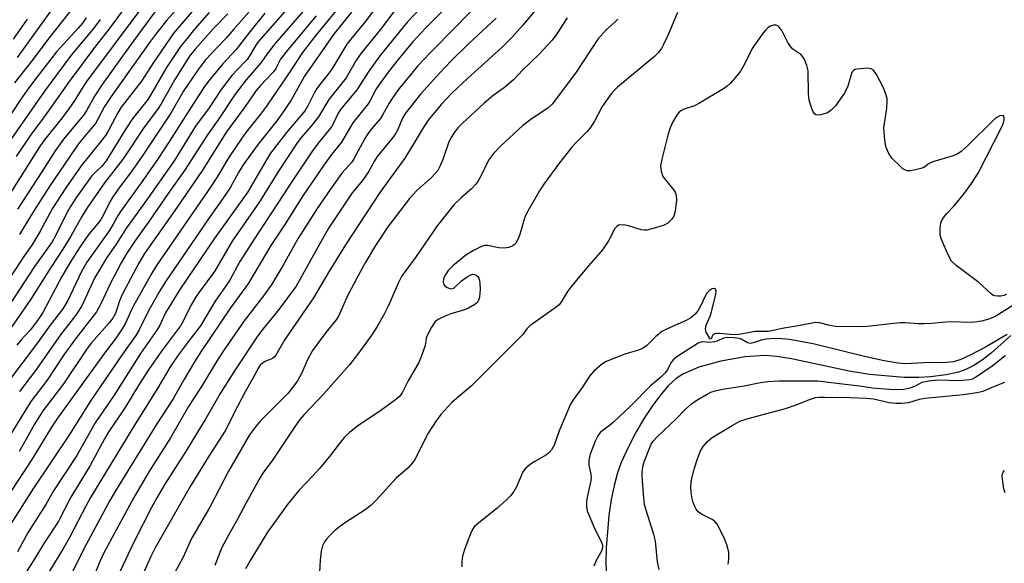
# Model space of a CAD drawing. Units: inches. Extents: x 1237772 to 1243772, y 597452 to 601452.
# Drawn here: x 1238868 to 1239126, y 600832 to 600975 of the extents above; entities that cross this region are included whole.
import ezdxf

# ---------------------------------------------------------------- set-up
doc = ezdxf.new("R2010")
doc.units = ezdxf.units.IN
doc.header["$MEASUREMENT"] = 0
doc.layers.add('HYDRO-Single Line Stream', color=4, linetype='Continuous')
doc.layers.add('Undefined', color=1, linetype='Continuous')

msp = doc.modelspace()

# ---------------------------------------------------------------- linework, layer by layer
at = {"layer": 'HYDRO-Single Line Stream'}
msp.add_lwpolyline([(1239128.14, 600892.22), (1239122.98, 600887.58), (1239120.62, 600885.77), (1239118.3, 600884.27), (1239116.31, 600883.26), (1239114.37, 600882.57), (1239111.18, 600881.91), (1239107.08, 600881.33), (1239104.01, 600881.16), (1239100.18, 600881.21), (1239091.03, 600881.95), (1239085.74, 600882.84), (1239070.6, 600886.07), (1239066.73, 600886.67), (1239063.56, 600886.92), (1239058.37, 600886.6), (1239051.99, 600885.48), (1239046.19, 600883.85), (1239042.07, 600882.07), (1239040.32, 600880.89), (1239038.31, 600879.05), (1239036.32, 600876.82), (1239034.16, 600873.94), (1239031.89, 600870.47), (1239029.82, 600866.9), (1239027.67, 600862.76), (1239025.87, 600858.83), (1239024.9, 600856.17), (1239023.99, 600852.84), (1239023.24, 600849.17), (1239022.6, 600844.97), (1239021.91, 600836.42), (1239021.85, 600832.4), (1239022.01, 600828.73)], dxfattribs=at)
at = {"layer": 'Undefined'}
for points, elevation in [([(1238991.98, 600983.09), (1238982.34, 600973.13), (1238975.67, 600966.43), (1238972.38, 600962.88), (1238970.85, 600961.1), (1238967.57, 600957.01), (1238965.87, 600954.68), (1238964.91, 600953.2), (1238963.27, 600950.19), (1238962.65, 600949.2), (1238960.28, 600946.44), (1238959.28, 600945.13), (1238958.54, 600943.9), (1238955.6, 600938.4), (1238955.11, 600937.75), (1238952.53, 600934.85), (1238949.48, 600930.66), (1238945.85, 600925.25), (1238942.32, 600919.79), (1238940.96, 600917.55), (1238937.11, 600910.64), (1238934.14, 600905.7), (1238931.95, 600902.6), (1238926.87, 600896.05), (1238921.93, 600888.96), (1238920.01, 600886.06), (1238915.64, 600878.84), (1238912.23, 600873.59), (1238907.47, 600865.34), (1238902.03, 600856.65), (1238897.87, 600849.63), (1238889.88, 600834.97), (1238888.74, 600832.43), (1238887.3, 600828.75)], 518), ([(1238963.43, 600981), (1238958.54, 600974.51), (1238954.84, 600970), (1238953.84, 600968.68), (1238949.83, 600962.09), (1238948.84, 600960.74), (1238946.68, 600958.13), (1238945.89, 600957.05), (1238945.23, 600955.87), (1238943.6, 600952.54), (1238942.87, 600951.32), (1238937.99, 600945.48), (1238933.8, 600940.07), (1238932.7, 600938.35), (1238927.77, 600929.91), (1238918.93, 600917.55), (1238909.99, 600904.28), (1238906.19, 600898.12), (1238904.6, 600894.78), (1238903.91, 600893.58), (1238899.59, 600887.47), (1238892.69, 600876.57), (1238887.73, 600869.31), (1238882.93, 600860.73), (1238876.81, 600851.4), (1238874.77, 600847.79), (1238870.15, 600840.58), (1238867.33, 600835.39)], 526), ([(1238912.58, 600981.8), (1238906.53, 600974.97), (1238903.85, 600971.56), (1238902.28, 600969.48), (1238891.97, 600954.98), (1238890.21, 600952.32), (1238888.38, 600948.81), (1238887.8, 600947.83), (1238884.85, 600944.39), (1238883.13, 600942.21), (1238880.88, 600938.98), (1238875.85, 600931.47), (1238870.9, 600923.81), (1238867.9, 600918.74)], 548), ([(1238942.42, 600977.48), (1238934.91, 600968.76), (1238933.13, 600966.5), (1238931.21, 600963.75), (1238927.41, 600959.34), (1238924.45, 600955.6), (1238920.34, 600949.37), (1238917.19, 600944.86), (1238911.16, 600935.52), (1238907.05, 600929.77), (1238902.12, 600922.51), (1238898.12, 600916.96), (1238896.02, 600913.85), (1238894.54, 600911.28), (1238891.65, 600905.81), (1238889.29, 600900.72), (1238888.07, 600898.46), (1238882.53, 600891.35), (1238879.52, 600887.17), (1238875.12, 600880.44), (1238870.83, 600874.87), (1238863.65, 600863.2)], 534), ([(1238899.68, 600977.99), (1238885.47, 600958.86), (1238884.32, 600957.18), (1238882.39, 600953.97), (1238880.78, 600951.69), (1238879.05, 600949.35), (1238874.41, 600943.57), (1238873.3, 600942.02), (1238864.87, 600928.67)], 552), ([(1238914.79, 600979.12), (1238908.38, 600971.69), (1238903.07, 600963.86), (1238899.88, 600958.95), (1238894.58, 600952.11), (1238893.69, 600950.69), (1238891.37, 600946.35), (1238890.4, 600944.71), (1238889.17, 600943.06), (1238884.06, 600936.72), (1238880.06, 600931), (1238876.44, 600925.44), (1238873.2, 600919.43), (1238871.14, 600915.89), (1238869.2, 600913.18), (1238865.57, 600907.76)], 546), ([(1238951.32, 600977.96), (1238945.39, 600970.73), (1238942.13, 600966.54), (1238938.48, 600960.92), (1238932.75, 600952.45), (1238931.16, 600950.3), (1238927.28, 600945.48), (1238926.05, 600943.78), (1238922.91, 600939.07), (1238919.67, 600933.7), (1238918.03, 600931.17), (1238903.81, 600910.61), (1238902.58, 600908.59), (1238897.82, 600900.02), (1238897.18, 600898.76), (1238895.72, 600895.48), (1238894.86, 600893.99), (1238893.21, 600891.58), (1238890.15, 600887.58), (1238877.87, 600870.54), (1238876.29, 600868.1), (1238871.12, 600859.62), (1238865.73, 600851.47)], 530), ([(1238895.48, 600978.33), (1238891.4, 600972.73), (1238887.51, 600967.79), (1238881.14, 600959.27), (1238874.31, 600949.6), (1238870.75, 600944.78), (1238866.96, 600939.23)], 554), ([(1238904.21, 600978.27), (1238896.89, 600968.32), (1238889.55, 600958.09), (1238887.55, 600955.07), (1238885.51, 600951.37), (1238884.71, 600950.11), (1238879.44, 600943.76), (1238877.23, 600940.72), (1238873.75, 600935.19), (1238867.33, 600925.34)], 550), ([(1238938.13, 600978), (1238930.48, 600969.21), (1238929.88, 600968.39), (1238928.42, 600965.87), (1238927.61, 600964.7), (1238926.88, 600963.84), (1238923.63, 600960.46), (1238920.81, 600956.77), (1238917.69, 600951.97), (1238914.07, 600947.14), (1238908.48, 600938.04), (1238901.47, 600928.07), (1238895.98, 600920.44), (1238893.22, 600916.22), (1238890.75, 600912.65), (1238887.54, 600907.26), (1238884.27, 600900.16), (1238882.97, 600898.03), (1238881.99, 600896.68), (1238878.59, 600892.38), (1238872.02, 600883), (1238867.83, 600877.53)], 536), ([(1238967.4, 600978.85), (1238962.56, 600972.43), (1238957.53, 600966.34), (1238956.31, 600964.54), (1238953.59, 600959.88), (1238949.12, 600954.18), (1238946.37, 600949.65), (1238944.34, 600947.08), (1238941.85, 600944.18), (1238940.63, 600942.54), (1238935.87, 600935.34), (1238930.9, 600927.26), (1238923.73, 600916.94), (1238919.05, 600908.99), (1238915.01, 600903.57), (1238914.06, 600902.18), (1238912.86, 600900.06), (1238910.82, 600895.97), (1238910.14, 600894.78), (1238905.16, 600888.13), (1238901.69, 600883.18), (1238899.15, 600879.26), (1238895.4, 600873.03), (1238891.32, 600866.96), (1238890.21, 600865.07), (1238886.41, 600858.1), (1238881.34, 600849.77), (1238877.97, 600843.25), (1238874.4, 600837.83), (1238871.57, 600833.12), (1238868.84, 600828.86)], 524), ([(1238973.09, 600978.03), (1238969.75, 600974.52), (1238962.49, 600965.65), (1238959.4, 600961.37), (1238957.4, 600958.19), (1238956.41, 600956.74), (1238952.14, 600951.56), (1238951.43, 600950.38), (1238950.39, 600948.11), (1238949.77, 600947.03), (1238946.28, 600942.67), (1238944.83, 600940.67), (1238939.28, 600932.46), (1238934.56, 600925.18), (1238930.57, 600919.22), (1238925.75, 600911.59), (1238923.11, 600906.69), (1238919.22, 600901.18), (1238915.37, 600894.7), (1238912.96, 600891.61), (1238909.56, 600887.06), (1238907.56, 600884.2), (1238904.19, 600878.48), (1238897.34, 600867.56), (1238886.5, 600849.66), (1238885.26, 600847.42), (1238880.92, 600838.96), (1238879.53, 600836.55), (1238875.54, 600830.06)], 522), ([(1238979.79, 600978.27), (1238974.47, 600972.91), (1238971.06, 600969.23), (1238967.28, 600964.65), (1238964.69, 600961.32), (1238962.1, 600957.81), (1238961.46, 600956.78), (1238959.93, 600953.89), (1238959.37, 600953), (1238955.4, 600948.06), (1238952.42, 600942.96), (1238949.49, 600939.35), (1238947.77, 600936.96), (1238942.26, 600928.86), (1238937.32, 600921.1), (1238933.89, 600915.86), (1238928, 600905.9), (1238923.3, 600899.47), (1238915.49, 600887.93), (1238913.81, 600885.26), (1238910.99, 600880.59), (1238908.23, 600875.57), (1238903.93, 600868.99), (1238893.07, 600851.46), (1238891.62, 600848.91), (1238885.28, 600837.14), (1238880.95, 600828.68)], 520), ([(1238889.03, 600975.19), (1238887.29, 600972.79), (1238881.42, 600965.79), (1238874.42, 600956.39), (1238861.8, 600938.43)], 556), ([(1238917.64, 600976.98), (1238913.84, 600972.62), (1238911.41, 600969.69), (1238910.17, 600968.06), (1238906.5, 600962.58), (1238901.6, 600954.28), (1238898.1, 600949.87), (1238897.26, 600948.7), (1238895.35, 600945.75), (1238890.65, 600938.08), (1238889.6, 600936.79), (1238887.72, 600935.04), (1238886.79, 600934.03), (1238882.81, 600928.48), (1238881.26, 600926.06), (1238880.15, 600924.1), (1238877.26, 600918.2), (1238876.46, 600916.76), (1238871.83, 600910.29), (1238862.37, 600895.93)], 544), ([(1238885.34, 600975.6), (1238884.36, 600974.22), (1238883.26, 600972.89), (1238877.58, 600966.66), (1238871.62, 600958.94), (1238869.91, 600956.6), (1238868.07, 600953.97), (1238864.57, 600948.65)], 558), ([(1238922.55, 600976.65), (1238918.71, 600972.74), (1238913.95, 600967.34), (1238912.48, 600965.52), (1238908.64, 600959.45), (1238905.04, 600953.07), (1238904.11, 600951.57), (1238900.57, 600946.86), (1238895.11, 600938.63), (1238890.21, 600932.31), (1238885.61, 600925.69), (1238884.24, 600923.44), (1238881.33, 600918.3), (1238879.25, 600914.87), (1238875.87, 600909.78), (1238870.8, 600901.72), (1238864.68, 600892.87)], 542), ([(1238932.32, 600976.79), (1238928.31, 600971.92), (1238924.79, 600967.31), (1238921.22, 600963.49), (1238917.88, 600959.52), (1238916.59, 600957.8), (1238912.72, 600951.93), (1238907.25, 600943.24), (1238904.25, 600938.64), (1238900.26, 600932.92), (1238894.36, 600924.76), (1238893.73, 600923.78), (1238892.45, 600921.42), (1238891.22, 600919.41), (1238885.56, 600911.48), (1238884.15, 600908.97), (1238880.52, 600901.35), (1238879.25, 600899.24), (1238875.91, 600894.89), (1238872.61, 600890.3), (1238864.81, 600879.99)], 538), ([(1238955.05, 600977.07), (1238950.34, 600971.2), (1238948.71, 600968.98), (1238942.73, 600960.33), (1238939.17, 600954.02), (1238936.78, 600950.38), (1238935.46, 600948.57), (1238930.51, 600942.43), (1238926.63, 600936.97), (1238925.38, 600935.03), (1238923.35, 600931.3), (1238922.48, 600929.88), (1238917.27, 600922.54), (1238906.29, 600906.51), (1238904.72, 600903.97), (1238901.85, 600898.85), (1238899.26, 600893.66), (1238898.43, 600892.22), (1238894.93, 600887.32), (1238886.56, 600875.14), (1238880.99, 600866.17), (1238871.52, 600852.12), (1238865.59, 600842.8)], 528), ([(1238928.07, 600977.11), (1238924.1, 600972.6), (1238922.15, 600970.25), (1238919.56, 600967.65), (1238916.82, 600964.66), (1238915.03, 600962.39), (1238912.12, 600958.23), (1238911.05, 600956.52), (1238907.59, 600950.6), (1238900.08, 600939.25), (1238897.29, 600935.26), (1238894.18, 600931.24), (1238892.33, 600928.62), (1238891.56, 600927.27), (1238889.94, 600923.89), (1238889.22, 600922.66), (1238888.55, 600921.74), (1238886.48, 600919.32), (1238885.62, 600918.2), (1238883.85, 600915.68), (1238881.47, 600911.99), (1238878.94, 600907.73), (1238873.95, 600898.25), (1238872.6, 600896.1), (1238870.65, 600893.59), (1238868.21, 600890.97), (1238867.16, 600889.69)], 540), ([(1238945.78, 600976.16), (1238938.19, 600967.08), (1238936.41, 600964.72), (1238935.19, 600962.34), (1238934.53, 600961.41), (1238931.11, 600957.84), (1238930.01, 600956.49), (1238927.15, 600952.34), (1238922.23, 600945.66), (1238915.91, 600935.64), (1238909.22, 600925.9), (1238900.68, 600913.71), (1238899.23, 600911.17), (1238894.82, 600902.98), (1238894.13, 600901.3), (1238893.05, 600898), (1238892.4, 600896.76), (1238891.48, 600895.62), (1238886.78, 600890.32), (1238885.59, 600888.83), (1238879.25, 600879.28), (1238873.98, 600872.4), (1238871.81, 600868.96), (1238869.65, 600864.97), (1238867.75, 600861.72)], 532), ([(1238992.99, 600975.48), (1238985.75, 600968.74), (1238981.22, 600964.3), (1238978.22, 600961.16), (1238973.15, 600955.58), (1238969.25, 600950.62), (1238968.43, 600949.3), (1238967.19, 600946.33), (1238966.41, 600944.91), (1238965.54, 600943.75), (1238961.76, 600939.2), (1238961.04, 600938.06), (1238959.59, 600935.39), (1238958.71, 600934.01), (1238957.89, 600932.89), (1238955.18, 600929.67), (1238949.09, 600920.45), (1238947.75, 600918.2), (1238941.77, 600907.36), (1238940.47, 600905.17), (1238935.97, 600899.05), (1238931.78, 600893.88), (1238930.38, 600892), (1238924.63, 600883.44), (1238920.57, 600876.96), (1238919.39, 600875), (1238916.82, 600870.4), (1238911.61, 600861.96), (1238906.02, 600853.14), (1238903.92, 600849.61), (1238902.53, 600847.04), (1238897.88, 600837.9), (1238893.47, 600828.67)], 516), ([(1239040.59, 600976.97), (1239038.06, 600970.95), (1239036.98, 600968.59), (1239036.43, 600967.58), (1239035.55, 600966.44), (1239034.59, 600965.46), (1239024.91, 600957.41), (1239023.91, 600956.47), (1239023.18, 600955.65), (1239020.87, 600952.3), (1239018.73, 600948.29), (1239017.73, 600946.69), (1239016.83, 600945.66), (1239013.81, 600942.68), (1239012.86, 600941.62), (1239009.69, 600937.55), (1239005.51, 600931.94), (1239004.41, 600930.18), (1239000.97, 600924.23), (1239000.54, 600923.23), (1239000, 600921.53)], 508), ([(1239011.68, 600975.59), (1239008.92, 600971.38), (1239007.72, 600969.7), (1239004.27, 600966.1), (1239000, 600961.91)], 512), ([(1239024.96, 600975.23), (1239024.39, 600974.62), (1239021.92, 600972.45), (1239019.75, 600970.02), (1239013.82, 600961.12), (1239007.75, 600952.95), (1239006.58, 600951.9), (1239002.44, 600949.22), (1239000, 600947.32)], 510), ([(1239000, 600973.72), (1238997.14, 600970.41), (1238994.6, 600967.87), (1238985.51, 600959.71), (1238981.4, 600955.87), (1238978.62, 600952.86), (1238975.2, 600948.7), (1238973.83, 600946.76), (1238971.79, 600943.24), (1238969.03, 600938.74), (1238962.51, 600929.77), (1238953.48, 600916.04), (1238949.08, 600908.96), (1238945.07, 600902.13), (1238937.56, 600891.16), (1238935.2, 600887.08), (1238934.7, 600886.49), (1238934.29, 600886.18), (1238932.56, 600885.46), (1238931.66, 600884.95), (1238931.08, 600884.39), (1238930.58, 600883.71), (1238928.98, 600880.65), (1238927.11, 600877.41), (1238925.15, 600873.77), (1238921.83, 600867.21), (1238917.56, 600860.52), (1238912.64, 600852.59), (1238903.5, 600836.44), (1238902.38, 600834.2), (1238896.94, 600822.08)], 514), ([(1239127.01, 600902.93), (1239126.3, 600902.67), (1239125.54, 600902.5), (1239124.71, 600902.49), (1239123.91, 600902.61), (1239123.41, 600902.82), (1239122.96, 600903.14), (1239119.78, 600906.08), (1239113.82, 600910.58), (1239112.58, 600911.71), (1239111.75, 600913.19), (1239109.91, 600917.44), (1239109.62, 600918.55), (1239109.58, 600920.32), (1239109.79, 600921.76), (1239110.14, 600922.55), (1239110.6, 600923.31), (1239111.32, 600924.25), (1239113.15, 600926.13), (1239115.76, 600929.18), (1239117.81, 600932.09), (1239119.56, 600934.83), (1239125.82, 600947.02), (1239126.24, 600948.07), (1239126.44, 600948.84), (1239126.43, 600949.31), (1239126.2, 600949.84), (1239125.88, 600949.99), (1239125.23, 600949.86), (1239124.51, 600949.48), (1239123.94, 600949.05), (1239116.67, 600941.91), (1239115.13, 600940.52), (1239114.24, 600939.92), (1239113.01, 600939.4), (1239107.71, 600937.82), (1239106.7, 600937.32), (1239105.28, 600936.33), (1239104.51, 600936.02), (1239103.14, 600935.68), (1239101.75, 600935.44), (1239100.96, 600935.43), (1239100.47, 600935.57), (1239099.8, 600936), (1239099.16, 600936.55), (1239096.93, 600938.77), (1239096.16, 600939.97), (1239095.46, 600941.56), (1239095.25, 600942.39), (1239095.08, 600943.54), (1239094.85, 600946.72), (1239095.56, 600951.87), (1239095.69, 600953.6), (1239095.65, 600954.46), (1239095.28, 600955.8), (1239094.6, 600957.39), (1239092.85, 600960.72), (1239092.09, 600961.84), (1239091.48, 600962.24), (1239090.4, 600962.36), (1239087.78, 600962.16), (1239087.26, 600962.02), (1239086.82, 600961.79), (1239086.52, 600961.42), (1239086.3, 600960.96), (1239085.35, 600957.7), (1239084.96, 600956.7), (1239084.39, 600955.74), (1239082.16, 600952.54), (1239080.99, 600951.36), (1239080.32, 600950.86), (1239079.83, 600950.59), (1239078.19, 600950.13), (1239077.39, 600950.07), (1239076.93, 600950.17), (1239076.6, 600950.41), (1239076.2, 600951.06), (1239075.71, 600952.36), (1239075.23, 600954.01), (1239075.05, 600955.68), (1239074.92, 600961.66), (1239074.58, 600963.06), (1239073.96, 600964.67), (1239073.55, 600965.41), (1239072.99, 600966.01), (1239070.94, 600967.41), (1239070.35, 600967.98), (1239069.6, 600969.17), (1239068.02, 600972.25), (1239067.35, 600973.17), (1239066.96, 600973.48), (1239066.53, 600973.68), (1239065.81, 600973.68), (1239065.06, 600973.39), (1239064.34, 600972.95), (1239063.7, 600972.36), (1239062.95, 600971.43), (1239060.2, 600967.52), (1239058.35, 600963.65), (1239057.18, 600961.6), (1239055.72, 600959.73), (1239054.52, 600958.43), (1239053.66, 600957.65), (1239052.71, 600956.97), (1239046.42, 600953.16), (1239045.12, 600952.52), (1239042.41, 600951.62), (1239041.49, 600951.15), (1239041.11, 600950.82), (1239040.58, 600950.21), (1239039.41, 600948.34), (1239038.74, 600946.75), (1239038.1, 600944.83), (1239036.48, 600938.51), (1239036.19, 600936.78), (1239036.36, 600935.35), (1239036.8, 600933.98), (1239037.45, 600933.03), (1239039.7, 600930.33), (1239039.99, 600929.84), (1239040.26, 600929.08), (1239040.34, 600927.7), (1239040.05, 600924.87), (1239039.63, 600923.55), (1239039.07, 600922.62), (1239038.05, 600921.73), (1239037.09, 600921.17), (1239034.87, 600920.43), (1239032.62, 600919.86), (1239031.85, 600919.82), (1239031.08, 600919.92), (1239027.77, 600921.01), (1239026.94, 600921.21), (1239025.66, 600921.24), (1239025.18, 600921.14), (1239024.79, 600920.95), (1239024.16, 600920.26), (1239022.52, 600917.03), (1239020.97, 600914.7), (1239017.22, 600910.48), (1239012.82, 600905.12), (1239011.77, 600903.74), (1239010.19, 600901.17), (1239009.52, 600900.27), (1239008.19, 600899.18), (1239001.89, 600894.78), (1239001.1, 600893.96), (1239000, 600892.48)], 506), ([(1239000, 600961.91), (1238997.64, 600959.45), (1238996.36, 600958.26), (1238995.23, 600957.35), (1238992.2, 600955.18), (1238989.89, 600953.21), (1238984.08, 600947.86), (1238983.06, 600946.77), (1238982.12, 600945.6), (1238981.35, 600944.42), (1238980.61, 600943.03), (1238979.02, 600938.41), (1238978.21, 600936.56), (1238977.67, 600935.56), (1238976.95, 600934.66), (1238975.96, 600933.6), (1238972.21, 600930.3), (1238970.22, 600928.13), (1238964.53, 600920.7), (1238961.31, 600915.85), (1238958.6, 600911.25), (1238956.41, 600907.26), (1238954.2, 600902.94), (1238951.51, 600897.14), (1238950.98, 600896.34), (1238948.31, 600892.98), (1238944.81, 600888.28), (1238943.5, 600885.84), (1238941.94, 600882.22), (1238940.81, 600880.33), (1238939.35, 600878.29), (1238938.28, 600877), (1238936.92, 600875.56), (1238931.1, 600869.8), (1238929.81, 600868.25), (1238928.27, 600866.16), (1238922.75, 600856.59), (1238917.85, 600847.13), (1238913.02, 600838.94), (1238910.8, 600834.01), (1238908.54, 600829.79)], 512), ([(1239000, 600947.32), (1238994.19, 600941.93), (1238992.29, 600939.99), (1238991.02, 600938.25), (1238988.95, 600934.02), (1238988.29, 600932.83), (1238987.68, 600931.93), (1238986.56, 600930.73), (1238983.88, 600928.4), (1238981.93, 600926.54), (1238977.5, 600920.99), (1238971.97, 600912.94), (1238969.27, 600909.29), (1238968.2, 600907.65), (1238967.41, 600906.15), (1238964.73, 600900.09), (1238963.63, 600897.79), (1238961.8, 600894.57), (1238960.34, 600892.37), (1238956.9, 600887.53), (1238954.48, 600884.52), (1238947.65, 600876.8), (1238942.61, 600871.45), (1238941.51, 600870.17), (1238940.08, 600868.17), (1238934.26, 600859.48), (1238931.78, 600856.04), (1238930.71, 600854.34), (1238927.26, 600848.13), (1238925.13, 600844.02), (1238923.15, 600840.57), (1238921.02, 600836.5), (1238920.43, 600835.19), (1238919.13, 600831.82)], 510), ([(1239000, 600921.53), (1238999.2, 600918.71), (1238998.71, 600917.39), (1238998.18, 600916.46), (1238997.82, 600916.06), (1238997.36, 600915.73), (1238996.38, 600915.32), (1238995.08, 600915.16), (1238993.69, 600915.25), (1238990.75, 600915.86), (1238990.06, 600915.83), (1238989.31, 600915.63), (1238987.04, 600914.48), (1238985.08, 600913.29), (1238981.66, 600910.5), (1238980.45, 600909.26), (1238979.77, 600908.28), (1238979.35, 600907.49), (1238979.15, 600906.95), (1238979.08, 600906.25), (1238979.24, 600905.61), (1238979.54, 600905.23), (1238980.17, 600904.8), (1238980.87, 600904.51), (1238981.33, 600904.47), (1238981.86, 600904.66), (1238983.91, 600906.53), (1238985.37, 600907.57), (1238986.36, 600908.14), (1238986.85, 600908.29), (1238987.33, 600908.26), (1238987.78, 600908.04), (1238988.17, 600907.69), (1238988.48, 600907.25), (1238988.65, 600906.73), (1238988.75, 600905.86), (1238988.78, 600904.34), (1238988.66, 600902.24), (1238988.42, 600901.51), (1238988.19, 600901.06), (1238987.86, 600900.67), (1238987.45, 600900.32), (1238985.75, 600899.35), (1238984.66, 600898.93), (1238981.1, 600897.88), (1238979.77, 600897.41), (1238977.92, 600896.53), (1238977.03, 600895.84), (1238976.03, 600894.39), (1238974.77, 600892.04), (1238974.61, 600891.49), (1238974.47, 600890.1), (1238974.29, 600889.29), (1238973.54, 600887.15), (1238972.78, 600885.31), (1238969.94, 600880.33), (1238968.31, 600877.18), (1238967.67, 600876.21), (1238966.97, 600875.56), (1238962.74, 600872.55), (1238956.38, 600868.25), (1238954.44, 600866.67), (1238953.22, 600865.51), (1238952.02, 600864.07), (1238949.27, 600860.43), (1238946.58, 600857.23), (1238945.01, 600855.44), (1238941.24, 600851.49), (1238938.11, 600847.76), (1238932.96, 600840.54), (1238928.32, 600832.93), (1238927.19, 600830.91)], 508), ([(1239131, 600901.57), (1239124.2, 600897.26), (1239122.41, 600896.45), (1239120.43, 600895.94), (1239118.68, 600895.7), (1239117.51, 600895.63), (1239112.52, 600895.76), (1239111.05, 600895.73), (1239107.28, 600895.34), (1239105.29, 600895.24), (1239103.95, 600895.26), (1239100.44, 600895.51), (1239099.03, 600895.49), (1239096.66, 600895.31), (1239090.4, 600894.61), (1239088.09, 600894.5), (1239082.16, 600894.58), (1239080.24, 600894.9), (1239077.95, 600895.56), (1239076.87, 600895.62), (1239072.83, 600894.8), (1239068.09, 600894.08), (1239065.75, 600893.5), (1239064.44, 600893.27), (1239061.04, 600893.27), (1239056.82, 600892.5), (1239055.74, 600892.39), (1239054.59, 600892.44), (1239051.69, 600892.77), (1239050.88, 600892.76), (1239050.4, 600892.65), (1239050.1, 600892.47), (1239049.86, 600892.17), (1239049.47, 600891.31), (1239049.29, 600891.22), (1239048.99, 600891.57), (1239048.2, 600893.08), (1239047.98, 600893.97), (1239048.2, 600894.92), (1239049.2, 600897.29), (1239049.58, 600898.39), (1239050.73, 600903.09), (1239050.78, 600903.82), (1239050.61, 600904.4), (1239050.35, 600904.57), (1239049.77, 600904.47), (1239048.92, 600903.94), (1239048.36, 600903.29), (1239047.92, 600902.53), (1239046.68, 600899.91), (1239045.99, 600898.69), (1239045.28, 600897.8), (1239044.17, 600896.85), (1239042.92, 600896.14), (1239037.7, 600893.83), (1239036.54, 600893.22), (1239034.82, 600891.83), (1239032.62, 600889.59), (1239031.47, 600888.8), (1239030.43, 600888.36), (1239026.8, 600887.3), (1239021.92, 600885.34), (1239020.68, 600884.6), (1239018.68, 600882.85), (1239017.54, 600881.51), (1239015.56, 600878.57), (1239013.2, 600875.32), (1239012.5, 600874.2), (1239009.59, 600867.2), (1239008.24, 600863.42), (1239007.59, 600862.19), (1239006.89, 600861.37), (1239006.24, 600860.86), (1239002.97, 600859.05), (1239002.02, 600858.4), (1239000.67, 600857.19), (1239000, 600856.39)], 504), ([(1239000, 600892.48), (1238986.5, 600879), (1238981.41, 600874.6), (1238978.46, 600871.43), (1238977.28, 600869.83), (1238975.19, 600866.53), (1238971.65, 600859.69), (1238971.02, 600858.75), (1238969.92, 600857.47), (1238966.77, 600854.73), (1238961.51, 600848.93), (1238960.14, 600847.54), (1238958.64, 600846.4), (1238953.47, 600843.15), (1238951.85, 600842), (1238950.55, 600840.91), (1238949.35, 600839.72), (1238948.4, 600838.68), (1238947.93, 600837.99), (1238947.44, 600836.98), (1238947.11, 600835.55), (1238946.81, 600833.18), (1238946.67, 600830.09)], 506), ([(1239127.15, 600892.47), (1239121.49, 600889.11), (1239117.67, 600887.12), (1239115.02, 600885.91), (1239113.08, 600885.33), (1239111.35, 600885.11), (1239105.23, 600885.05), (1239100.48, 600884.8), (1239098.61, 600884.9), (1239094.88, 600885.55), (1239089.72, 600886.7), (1239076.26, 600889.98), (1239070.05, 600891.11), (1239068.15, 600891.36), (1239066.22, 600891.44), (1239063.88, 600891.28), (1239062.63, 600891.02), (1239060.53, 600890.27), (1239059.78, 600890.12), (1239059.03, 600890.28), (1239057.55, 600891.13), (1239056.89, 600891.39), (1239055.51, 600891.63), (1239053.82, 600891.69), (1239052.82, 600891.49), (1239050.99, 600890.69), (1239050.37, 600890.5), (1239049.03, 600890.38), (1239047.2, 600890.5), (1239046.74, 600890.43), (1239046.04, 600890.16), (1239040.46, 600886.58), (1239039.61, 600885.92), (1239038.91, 600885.02), (1239038, 600883.17), (1239037.28, 600882.28), (1239036.23, 600881.28), (1239033.58, 600878.97), (1239028.37, 600873.76), (1239023.81, 600869.46), (1239022.77, 600868.56), (1239020.35, 600866.73), (1239019.69, 600865.9), (1239019.07, 600864.64), (1239017.73, 600861.06), (1239017.32, 600859.49), (1239017.34, 600858.12), (1239017.86, 600855.76), (1239017.96, 600854.72), (1239017.81, 600853.68), (1239016.85, 600849.31), (1239016.76, 600848.47), (1239016.77, 600847.32), (1239016.95, 600846.18), (1239017.31, 600845.08), (1239018.92, 600841.38), (1239020.64, 600837.94), (1239020.92, 600837.14), (1239020.96, 600836.64), (1239020.72, 600835.76), (1239019.3, 600833.16), (1239018.65, 600831.6)], 502), ([(1239035.84, 600830.79), (1239035.42, 600832.81), (1239034.88, 600838.19), (1239034.41, 600839.92), (1239032.3, 600846.62), (1239032, 600847.84), (1239031.8, 600849.58), (1239031.39, 600855.16), (1239031.39, 600856.31), (1239031.57, 600857.69), (1239031.92, 600859), (1239033.17, 600862.39), (1239033.74, 600863.68), (1239034.23, 600864.42), (1239035.31, 600865.6), (1239040.17, 600870.24), (1239042.66, 600872.8), (1239044.3, 600874.27), (1239045.71, 600875.21), (1239048.39, 600876.82), (1239049.41, 600877.31), (1239050.48, 600877.68), (1239052.45, 600878.12), (1239058.14, 600879.03), (1239062.42, 600879.9), (1239064.39, 600880.14), (1239067.27, 600880.3), (1239073.89, 600880.27), (1239077.4, 600880.33), (1239083.17, 600879.57), (1239088.51, 600878.99), (1239091.83, 600878.5), (1239096.32, 600878.08), (1239098.24, 600878.01), (1239100.06, 600878.14), (1239101.74, 600878.46), (1239102.95, 600878.93), (1239104.84, 600879.96), (1239106.53, 600880.33), (1239109.17, 600880.56), (1239114.59, 600880.41), (1239117.39, 600880.66), (1239118.13, 600880.87), (1239118.85, 600881.23), (1239123.25, 600884.23), (1239124.39, 600885.09), (1239126.75, 600887.08)], 502), ([(1239053.92, 600832.14), (1239054.15, 600833.59), (1239054.13, 600835.35), (1239053.61, 600837.22), (1239052.85, 600839.04), (1239051.01, 600842.63), (1239050.51, 600843.3), (1239049.94, 600843.78), (1239046.94, 600845.3), (1239046.06, 600845.92), (1239045.57, 600846.57), (1239045.18, 600847.32), (1239044.75, 600848.38), (1239044.47, 600849.39), (1239044.22, 600851), (1239044.17, 600852.49), (1239044.24, 600853.66), (1239044.48, 600855.01), (1239045.04, 600857.15), (1239045.9, 600859.79), (1239046.69, 600861.88), (1239047.37, 600863.1), (1239048.49, 600864.39), (1239049.77, 600865.41), (1239054.99, 600868.6), (1239056.97, 600869.69), (1239059.17, 600870.42), (1239069.02, 600873.02), (1239071.83, 600873.98), (1239075.55, 600875.51), (1239076.88, 600875.9), (1239077.7, 600876), (1239079.19, 600876.03), (1239086.08, 600875.93), (1239090.16, 600875.76), (1239092.1, 600875.55), (1239096.23, 600874.62), (1239097.99, 600874.44), (1239099.45, 600874.4), (1239101.38, 600874.64), (1239104.19, 600875.48), (1239105.6, 600875.78), (1239115.75, 600876.69), (1239119.23, 600877.2), (1239120.92, 600877.62), (1239123.7, 600878.82), (1239126.57, 600879.91)], 504), ([(1239000, 600856.39), (1238998.4, 600852.44), (1238997.65, 600851.22), (1238996.78, 600850.09), (1238995.72, 600849.06), (1238993.24, 600846.91), (1238987.9, 600842.58), (1238987.28, 600841.96), (1238986.79, 600841.24), (1238986.31, 600840.17), (1238984.69, 600835.98), (1238984.16, 600834.29), (1238984.01, 600832.88), (1238984.01, 600831.45)], 504), ([(1239126.65, 600850.9), (1239126.35, 600851.93), (1239125.93, 600854.51), (1239125.9, 600855.34), (1239125.99, 600855.85), (1239126.18, 600856.3), (1239126.5, 600856.74)], 506)]:
    msp.add_lwpolyline(points, dxfattribs=dict(at, elevation=elevation))
for points in [[(1238885.15, 600982.52, 560), (1238875.95, 600970.69, 560), (1238870.82, 600963.94, 560), (1238866.54, 600958.54, 560)], [(1238876.99, 600978.66, 562), (1238867.24, 600965.21, 562)], [(1239003.65, 600977.99, 514), (1239000, 600973.72, 514)], [(1238869.87, 600975.24, 564), (1238866.18, 600970.03, 564)]]:
    msp.add_polyline3d(points, dxfattribs=at)

doc.saveas('drawing.dxf')
